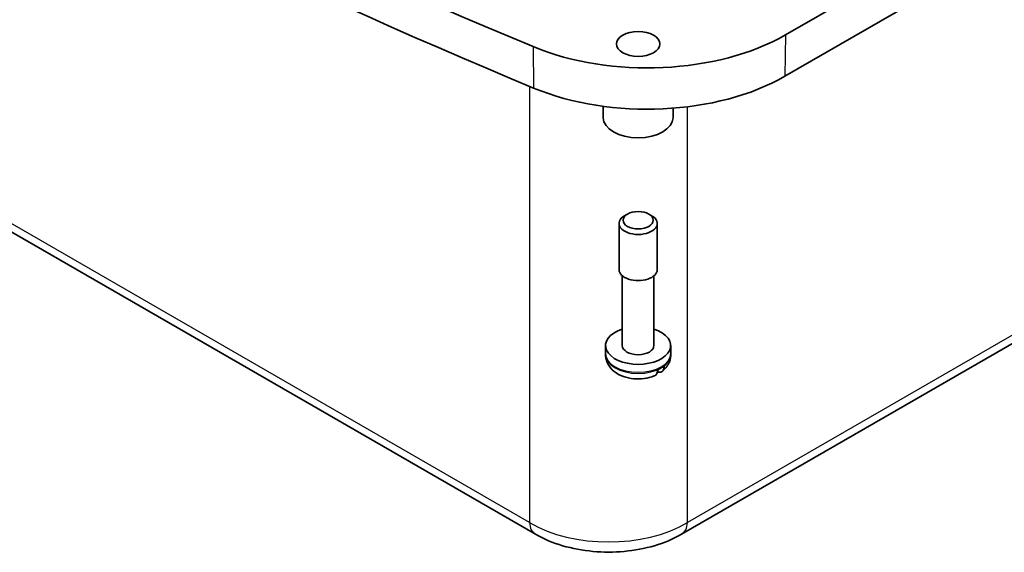
# Model space of a CAD drawing. Units: millimetres. Extents: x 43 to 5938, y 24 to 1148.
# Drawn here: x 835 to 940, y 299 to 356 of the extents above; entities that cross this region are included whole.
import ezdxf

# ---------------------------------------------------------------- set-up
doc = ezdxf.new("R2010")
doc.units = ezdxf.units.MM
doc.header["$LTSCALE"] = 3
doc.layers.add('Visible (ISO)', color=7, linetype='Continuous', lineweight=35)
doc.layers.add('Visible Narrow (ISO)', color=7, linetype='Continuous', lineweight=25)

msp = doc.modelspace()

# ---------------------------------------------------------------- linework, layer by layer
at = {"layer": 'Visible (ISO)'}
for p, q in [((916.963, 354.833), (1100.258, 460.658)), ((1100.19, 456.206), (916.895, 350.381)), ((1084.848, 404.54), (905.803, 301.168)), ((890.093, 301.168), (764.788, 373.513)), ((897.38, 345.918), (897.362, 347.162)), ((904.88, 345.918), (904.895, 346.954)), ((899.984, 335.575), (899.681, 335.4)), ((902.276, 335.575), (902.58, 335.4)), ((899.08, 329.607), (899.08, 334.563)), ((903.18, 329.607), (903.18, 334.563)), ((899.43, 321.442), (899.43, 328.945)), ((902.83, 321.442), (902.83, 328.945)), ((897.631, 320.583), (897.63, 321.44)), ((897.631, 320.464), (897.631, 320.583)), ((904.629, 320.583), (904.63, 321.44)), ((904.629, 320.464), (904.629, 320.583))]:
    msp.add_line(p, q, dxfattribs=at)
for centre, major_axis, start_param, end_param in [((1256.282, 647.493), (627.26, 0), 3.7654674, 4.0885142), ((1256.282, 643.003), (627.164, 0), 3.7654674, 4.0885142), ((902.114, 363.406), (21, 0), 4.0885142, 5.4977871), ((902.114, 358.915), (20.904, 0), 4.0885142, 5.4977871), ((901.13, 345.937), (-3.75, 0), 0.008418, 3.1331746), ((901.13, 334.563), (-2.05, 0), 5.4977871, 10.2101761), ((901.13, 329.607), (-2.05, 0), 0, 3.1415927), ((901.13, 321.442), (-3.5, 0), 5.2195691, 10.4883942), ((901.13, 321.442), (1.7, 0), 3.1415927, 6.2831853), ((901.13, 320.462), (3.499, 0), 5.3591222, 5.6364521)]:
    msp.add_ellipse(centre, major_axis=major_axis, ratio=0.5773503, start_param=start_param, end_param=end_param, dxfattribs=at)
for centre, major_axis in [((901.13, 353.857), (-2.329, 0)), ((901.13, 334.914), (1.62, 0))]:
    msp.add_ellipse(centre, major_axis=major_axis, ratio=0.5773503, dxfattribs=at)
for points, knots in [([(902.861, 318.174), (902.513, 318.033), (902.146, 317.942), (901.398, 317.845), (901.018, 317.839), (900.268, 317.912), (899.899, 317.991), (899.191, 318.246), (898.852, 318.421), (898.282, 318.88), (898.041, 319.148), (897.747, 319.726), (897.662, 320.002), (897.634, 320.347), (897.631, 320.405), (897.631, 320.464)], [0.173571, 0.173571, 0.173571, 0.173571, 0.5639098, 0.5639098, 0.9535946, 0.9535946, 1.3425289, 1.3425289, 1.7347372, 1.7347372, 2.0702117, 2.0702117, 2.3080373, 2.3080373, 2.3561945, 2.3561945, 2.3561945, 2.3561945]), ([(904.629, 320.464), (904.629, 320.313), (904.613, 320.162), (904.55, 319.871), (904.503, 319.731), (904.388, 319.47), (904.319, 319.347), (904.166, 319.122), (904.082, 319.019), (903.904, 318.83), (903.81, 318.744), (903.712, 318.666)], [5.49778714, 5.49778714, 5.49778714, 5.49778714, 5.62234441, 5.62234441, 5.74690168, 5.74690168, 5.87145895, 5.87145895, 5.99601622, 5.99601622, 6.12057349, 6.12057349, 6.12057349, 6.12057349]), ([(902.861, 318.175), (902.882, 318.183), (902.902, 318.192), (903.01, 318.253), (903.097, 318.348), (903.199, 318.558), (903.234, 318.708), (903.239, 318.85)], [0.73542642, 0.73542642, 0.73542642, 0.73542642, 0.74596318, 0.74596318, 0.79798064, 0.79798064, 0.84936579, 0.84936579, 0.84936579, 0.84936579]), ([(903.923, 319.245), (903.926, 319.107), (903.902, 318.963), (903.815, 318.763), (903.737, 318.673), (903.567, 318.577), (903.446, 318.556), (903.292, 318.574), (903.248, 318.583), (903.202, 318.597)], [0.00023016, 0.00023016, 0.00023016, 0.00023016, 0.05161531, 0.05161531, 0.10363277, 0.10363277, 0.15626428, 0.15626428, 0.1750863, 0.1750863, 0.1750863, 0.1750863]), ([(890.093, 301.168), (890.994, 300.648), (891.981, 300.24), (894.062, 299.627), (895.156, 299.424), (897.382, 299.22), (898.514, 299.22), (900.74, 299.424), (901.834, 299.627), (903.915, 300.24), (904.902, 300.648), (905.803, 301.168)], [-0.7840286, -0.7840286, -0.7840286, -0.7840286, -0.4704172, -0.4704172, -0.1568057, -0.1568057, 0.1568057, 0.1568057, 0.4704172, 0.4704172, 0.7840286, 0.7840286, 0.7840286, 0.7840286])]:
    msp.add_open_spline(points, degree=3, knots=knots, dxfattribs=at)
at = {"layer": 'Visible Narrow (ISO)'}
for p, q in [((1085.467, 405.787), (906.422, 302.415)), ((889.475, 302.415), (764.17, 374.76)), ((916.963, 354.833), (916.895, 350.381)), ((889.846, 353.566), (889.902, 349.12)), ((889.475, 349.298), (889.475, 302.415)), ((906.422, 302.415), (906.422, 347.106))]:
    msp.add_line(p, q, dxfattribs=at)
for centre, major_axis, ratio, start_param, end_param in [((901.13, 320.584), (-3.499, 0), 0.5773503, 0.0006171, 3.1409756), ((901.13, 320.464), (3.499, 0), 0.5773503, 3.1415927, 6.2831853), ((897.948, 307.456), (-12, 0), 0.5932306, 0.7867677, 2.354825), ((891.593, 303.766), (-1.5, -2.598), 0.5773503, 5.550147, 6.2831853), ((904.303, 303.766), (1.5, -2.598), 0.5773503, 0, 0.7330383)]:
    msp.add_ellipse(centre, major_axis=major_axis, ratio=ratio, start_param=start_param, end_param=end_param, dxfattribs=at)

doc.saveas('drawing.dxf')
